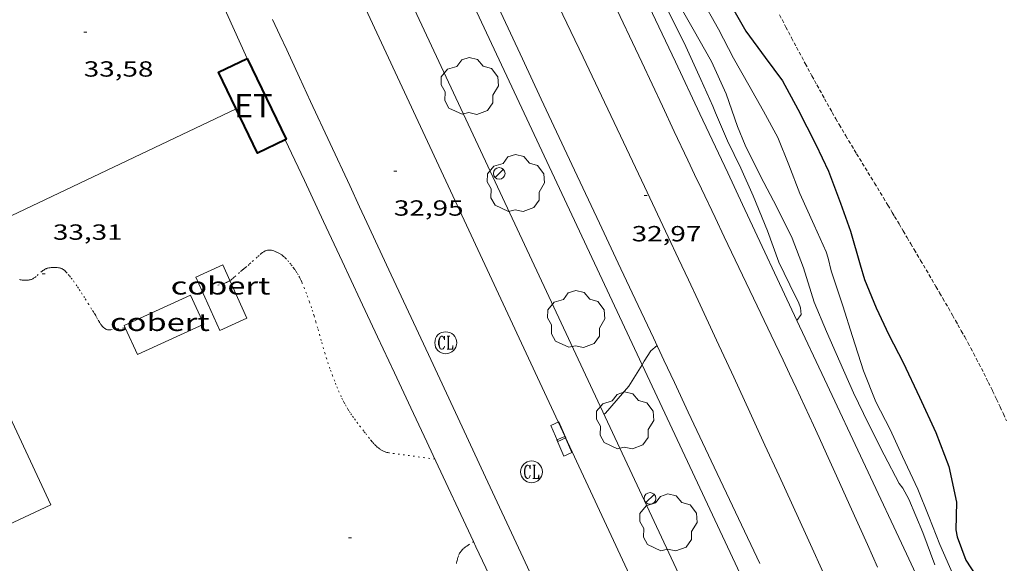
# Model space of a CAD drawing. Units: inches. Extents: x 451000 to 452044, y 4598495 to 4599002.
# Drawn here: x 451476 to 451543, y 4598569 to 4598606 of the extents above; entities that cross this region are included whole.
import ezdxf
from ezdxf.enums import TextEntityAlignment as Align

# ---------------------------------------------------------------- set-up
doc = ezdxf.new("R2010")
doc.units = ezdxf.units.IN
doc.header["$MEASUREMENT"] = 0
for name, pattern in [('DGN Style 2', [10.43524, 6.261144, -4.174096]), ('PUNTOS', [0.25, 0, -0.25]), ('TRAZOS2', [0.375, 0.25, -0.125])]:
    doc.linetypes.add(name, pattern=pattern)
for name, color, linetype, lineweight in [('ARBRE', 7, 'Continuous', 0), ('COBERT', 7, 'Continuous', 0), ('CORBA DE NIVELL', 7, 'Continuous', 0), ('CORBA MESTRA', 7, 'Continuous', 0), ('COTA ALTIMETRICA', 7, 'Continuous', 0), ('EIX VIA URBANA PAVIMENTADA', 7, 'Continuous', 0), ('EMBORNAL', 7, 'Continuous', 0), ('FACANA EXTERIOR', 7, 'Continuous', 0), ('FANAL', 7, 'Continuous', 0), ('FILAT', 7, 'Continuous', 0), ('LIMIT DE PAVIMENT', 7, 'Continuous', 0), ('LIMIT ESPLANADA DE TERRA', 7, 'Continuous', 0), ('PARTERRE DE GESPA', 7, 'Continuous', 0), ('PORTA ACCES DE VEHICLES', 7, 'Continuous', 0), ('RAMBLA INUNDABLE', 7, 'Continuous', 0), ('REGISTRE CLAVEGUERAM', 7, 'Continuous', 0), ('TEXT DE ESTACIO TRANSFORMADORA', 7, 'Continuous', 0), ('VORERA', 7, 'Continuous', 0)]:
    doc.layers.add(name, color=color, linetype=linetype, lineweight=lineweight)
doc.styles.add('Style-Arial', font='ARIAL.TTF')
doc.linetypes.add('filat', pattern='A,0.25,[7,dgnlstyle-mataro.shx,S=0.008,R=0,X=0,Y=0],10.25', length=10.5)

# ---------------------------------------------------------------- blocks, each defined once
blk = doc.blocks.new('RCLAVC')
at = {"color": 0, "linetype": 'ByBlock', "lineweight": -2, "flags": 128}
for points in [[(-0.158, 0.43), (-0.122, 0.26), (-0.122, 0.6), (-0.158, 0.43), (-0.228, 0.544), (-0.332, 0.6), (-0.402, 0.6), (-0.508, 0.544), (-0.578, 0.43), (-0.612, 0.316), (-0.648, 0.146), (-0.648, -0.146), (-0.612, -0.316), (-0.578, -0.43), (-0.508, -0.544), (-0.402, -0.6), (-0.332, -0.6), (-0.228, -0.544), (-0.158, -0.43), (-0.122, -0.316)], [(-0.402, 0.6), (-0.472, 0.544), (-0.542, 0.43), (-0.578, 0.316), (-0.612, 0.146), (-0.612, -0.146), (-0.578, -0.316), (-0.542, -0.43), (-0.472, -0.544), (-0.402, -0.6)], [(0.122, 0.6), (0.368, 0.6)], [(0.226, 0.6), (0.226, -0.6)], [(0.262, 0.6), (0.262, -0.6)], [(0.122, -0.6), (0.648, -0.6), (0.648, -0.26), (0.612, -0.6)]]:
    blk.add_lwpolyline(points, dxfattribs=at)
at = {"color": 0, "linetype": 'ByBlock', "lineweight": -2}
blk.add_circle((-0.001, -0.001), 1, dxfattribs=at)
blk = doc.blocks.new('FANAL')
at = {"color": 0, "linetype": 'ByBlock', "lineweight": -2}
blk.add_line((0.283, 0.283), (-0.283, -0.283), dxfattribs=at)
blk.add_circle((0, 0.001), 0.4, dxfattribs=at)
blk = doc.blocks.new('ARBRE')
at = {"color": 0, "linetype": 'ByBlock', "lineweight": -2, "flags": 128}
blk.add_lwpolyline([(-0.507, -1.872), (-1.415, -1.448), (-1.697, -0.94), (-1.675, -0.342), (-1.951, 0.138), (-1.943, 0.686), (-1.511, 1.208), (-0.871, 1.406), (-0.543, 1.846), (-0.027, 2.012), (0.541, 1.882), (0.933, 1.428), (1.495, 1.262), (1.921, 0.694), (1.969, 0.068), (1.593, -0.562), (1.593, -1.098), (1.229, -1.618), (0.505, -1.886), (-0.049, -1.762), (-0.507, -1.872)], dxfattribs=at)
blk = doc.blocks.new('EMBORN')
at = {"color": 0, "linetype": 'ByBlock', "lineweight": -2, "flags": 128}
blk.add_lwpolyline([(0, 0), (1.2, 0), (1.2, 0.6), (0, 0.6)], close=True, dxfattribs=at)
blk = doc.blocks.new('COTA')
at = {"color": 0, "linetype": 'ByBlock', "lineweight": -2}
blk.add_line((0, 0), (0.2, 0), dxfattribs=at)

msp = doc.modelspace()

# ---------------------------------------------------------------- linework, layer by layer
at = {"layer": 'COBERT', "color": 1, "linetype": 'Continuous', "lineweight": 0}
for points in [[(451488.04, 4598588.23, 35.733), (451489.891, 4598589.068, 35.733), (451490.377, 4598587.994, 35.733)], [(451490.377, 4598587.994, 35.733), (451491.542, 4598585.42, 35.733), (451489.691, 4598584.582, 35.669), (451488.04, 4598588.23, 35.733)], [(451483.211, 4598584.764, 36.109), (451483.139, 4598584.922, 36.101), (451487.671, 4598587.001, 36.205)], [(451487.671, 4598587.001, 36.205), (451488.582, 4598585.015, 36.205), (451484.05, 4598582.936, 36.205), (451483.211, 4598584.764, 36.109)], [(451474.214, 4598580.977, 36.823), (451478.107, 4598572.641, 36.823), (451454.939, 4598561.821, 36.823), (451451.046, 4598570.156, 36.791), (451474.214, 4598580.977, 36.823)]]:
    msp.add_polyline3d(points, dxfattribs=at)
at = {"layer": 'CORBA DE NIVELL', "color": 30, "linetype": 'Continuous', "lineweight": 0}
for points, elevation in [([(451529.195, 4598585.262), (451529.489, 4598585.674), (451529.433, 4598586.139), (451529.297, 4598586.526), (451529.084, 4598586.953), (451527.951, 4598589.25), (451527.178, 4598591.39), (451526.19, 4598593.788), (451525.351, 4598595.684), (451524.446, 4598597.546), (451523.62, 4598599.464), (451523.445, 4598599.922), (451522.622, 4598601.749), (451521.588, 4598604.014), (451520.498, 4598606.222), (451519.313, 4598608.319), (451518.354, 4598610.469), (451517.423, 4598612.55), (451517.25, 4598612.92)], 33), ([(451518.698, 4598612.015), (451518.76, 4598611.802), (451519.65, 4598609.572), (451520.805, 4598607.461), (451522.083, 4598605.192), (451523.359, 4598602.973), (451524.354, 4598600.779), (451525.128, 4598598.526), (451525.648, 4598597.259), (451526.723, 4598595.081), (451527.789, 4598593.051), (451528.877, 4598590.884), (451529.648, 4598588.857), (451530.38, 4598586.505), (451531.232, 4598584.505), (451532.124, 4598582.434), (451533.064, 4598580.319), (451534.087, 4598578.191), (451535.179, 4598576.068), (451536.2, 4598574.105), (451536.438, 4598573.783), (451536.856, 4598573.037), (451537.809, 4598570.756), (451538.649, 4598568.547)], 32), ([(451539.894, 4598567.849), (451538.993, 4598569.943), (451538.24, 4598571.849), (451537.471, 4598573.711), (451536.436, 4598575.965), (451535.586, 4598577.799), (451534.611, 4598579.707), (451533.746, 4598581.822), (451532.991, 4598584.165), (451532.341, 4598586.272), (451531.539, 4598588.659), (451531.341, 4598589.516), (451531.192, 4598589.955), (451530.371, 4598591.793), (451529.39, 4598593.957), (451528.648, 4598595.924), (451527.88, 4598597.786), (451526.902, 4598599.587), (451525.894, 4598601.373), (451524.845, 4598603.208), (451523.82, 4598605.188), (451522.618, 4598607.355)], 31), ([(451529.195, 4598585.262), (451529.195, 4598585.262)], 33), ([(451516.003, 4598578.841), (451516.1, 4598578.93), (451517.692, 4598580.767), (451518.603, 4598582.234)], 33)]:
    msp.add_lwpolyline(points, dxfattribs=dict(at, elevation=elevation))
at = {"layer": 'CORBA DE NIVELL', "color": 30, "linetype": 'Continuous', "lineweight": 0, "elevation": 33, "flags": 128}
msp.add_lwpolyline([(451518.603, 4598582.234), (451518.749, 4598582.468), (451519.192, 4598583.185), (451519.621, 4598583.544)], dxfattribs=at)
at = {"layer": 'CORBA MESTRA', "color": 30, "linetype": 'Continuous', "lineweight": 30, "elevation": 30}
msp.add_lwpolyline([(451524.607, 4598606.967), (451525.695, 4598605.06), (451527.032, 4598603.268), (451528.219, 4598601.654), (451529.265, 4598599.723), (451530.49, 4598597.304), (451531.359, 4598595.485), (451532.183, 4598593.283), (451532.861, 4598591.367), (451533.518, 4598589.078), (451533.816, 4598588.064), (451534.622, 4598586.12), (451535.495, 4598584.283), (451536.471, 4598582.386), (451537.581, 4598580.018), (451538.697, 4598577.592), (451539.602, 4598575.281), (451540.12, 4598572.822), (451540.08, 4598570.941), (451540.179, 4598570.449), (451540.756, 4598568.866), (451542.082, 4598566.825)], dxfattribs=at)
at = {"layer": 'EIX VIA URBANA PAVIMENTADA', "color": 1, "linetype": 'Continuous', "lineweight": 20}
msp.add_polyline3d([(451512.608, 4598607.375, 33.188), (451514.558, 4598603.278, 33.146), (451516.018, 4598600.204, 33.114), (451517.113, 4598597.899, 33.088), (451518.752, 4598594.439, 33.046), (451520.39, 4598590.978, 32.999), (451521.093, 4598589.487, 32.977), (451521.773, 4598588.041, 32.956), (451522.429, 4598586.64, 32.935), (451523.695, 4598583.923, 32.896), (451524.876, 4598581.373, 32.859), (451525.979, 4598578.98, 32.824), (451527.011, 4598576.736, 32.791), (451527.975, 4598574.63, 32.76), (451529.777, 4598570.681, 32.703), (451531.35, 4598567.223, 32.652)], dxfattribs=at)
at = {"layer": 'FACANA EXTERIOR', "color": 1, "linetype": 'Continuous', "lineweight": 40}
for points in [[(451494.162, 4598597.63, 35.669), (451492.264, 4598596.714, 35.669), (451489.596, 4598602.245, 35.669), (451491.557, 4598603.191, 35.733)], [(451491.557, 4598603.191, 35.733), (451494.225, 4598597.66, 35.669), (451494.162, 4598597.63, 35.669)]]:
    msp.add_polyline3d(points, dxfattribs=at)
at = {"layer": 'FILAT', "color": 7, "linetype": 'filat', "lineweight": 0, "extrusion": (0.008563, 0.004068, 0.999955), "elevation": 22607.826}
msp.add_lwpolyline([(451473.959, 4598545.83), (451426.797, 4598523.425)], dxfattribs=at)
at = {"layer": 'FILAT', "color": 7, "linetype": 'filat', "lineweight": 0}
for points, elevation in [([(451494.162, 4598597.63), (451495.473, 4598594.834), (451496.787, 4598592.031), (451498.06, 4598589.316), (451499.293, 4598586.686), (451500.487, 4598584.139), (451501.644, 4598581.671), (451502.764, 4598579.28), (451503.851, 4598576.963), (451504.287, 4598576.033)], 33.629), ([(451494.162, 4598597.63), (451494.162, 4598597.63)], 33.629), ([(451507.216, 4598569.784), (451507.896, 4598568.335), (451509.24, 4598565.467)], 33.321)]:
    msp.add_lwpolyline(points, dxfattribs=dict(at, elevation=elevation))
msp.add_polyline3d([(451475.754, 4598637.299, 33.981), (451475.986, 4598636.856, 33.971), (451476.157, 4598636.522, 33.964), (451476.408, 4598636.016, 33.952), (451476.657, 4598635.506, 33.941), (451477.2, 4598634.385, 33.914), (451478.153, 4598632.426, 33.859), (451478.865, 4598630.957, 33.817), (451479.397, 4598629.853, 33.788), (451479.792, 4598629.024, 33.769), (451480.087, 4598628.401, 33.757), (451480.525, 4598627.465, 33.744), (451480.742, 4598626.996, 33.739), (451480.958, 4598626.526, 33.736), (451486.247, 4598614.958, 33.682), (451491.557, 4598603.191, 33.629)], dxfattribs=at)
at = {"layer": 'LIMIT DE PAVIMENT', "color": 1, "linetype": 'Continuous', "lineweight": 20, "elevation": 32.07, "flags": 128}
msp.add_lwpolyline([(451542.567, 4598514.62), (451486.927, 4598633.926)], dxfattribs=at)
at = {"layer": 'LIMIT ESPLANADA DE TERRA', "color": 7, "linetype": 'PUNTOS', "lineweight": 0}
for points, elevation in [([(451491.802, 4598589.199), (451491.691, 4598589.1), (451491.523, 4598588.954), (451491.437, 4598588.883), (451491.35, 4598588.814), (451491.262, 4598588.744), (451491.181, 4598588.676), (451491.031, 4598588.543), (451490.769, 4598588.305), (451490.669, 4598588.218), (451490.581, 4598588.144), (451490.502, 4598588.083), (451490.432, 4598588.032), (451490.377, 4598587.994)], 33.261), ([(451490.377, 4598587.994), (451490.37, 4598587.989), (451490.314, 4598587.954), (451490.215, 4598587.897), (451490.138, 4598587.859), (451490.079, 4598587.833), (451489.989, 4598587.799), (451489.896, 4598587.772), (451489.637, 4598587.706), (451489.379, 4598587.641)], 33.261), ([(451505.889, 4598568.624), (451505.897, 4598568.678), (451505.914, 4598568.772), (451505.931, 4598568.842), (451505.96, 4598568.947), (451505.992, 4598569.05), (451506.035, 4598569.175), (451506.072, 4598569.266), (451506.103, 4598569.331), (451506.13, 4598569.379), (451506.153, 4598569.414), (451506.189, 4598569.464), (451506.231, 4598569.512), (451506.284, 4598569.567), (451506.38, 4598569.657), (451506.453, 4598569.72), (451506.509, 4598569.766), (451506.595, 4598569.831), (451506.685, 4598569.892), (451506.998, 4598570.098), (451507.052, 4598570.134)], 33.101), ([(451507.052, 4598570.134), (451507.053, 4598570.134)], 33.101)]:
    msp.add_lwpolyline(points, dxfattribs=dict(at, elevation=elevation))
for points in [[(451504.407, 4598575.777, 33.104), (451502.681, 4598576.014, 33.221), (451501.258, 4598576.21, 33.317), (451501.189, 4598576.222, 33.321), (451501.123, 4598576.236, 33.324), (451501.06, 4598576.254, 33.327), (451501.001, 4598576.274, 33.328), (451500.945, 4598576.296, 33.329), (451500.891, 4598576.32, 33.329), (451500.84, 4598576.345, 33.329), (451500.792, 4598576.371, 33.328), (451500.7, 4598576.427, 33.326), (451500.616, 4598576.485, 33.322), (451500.539, 4598576.543, 33.318), (451500.469, 4598576.602, 33.313), (451500.405, 4598576.661, 33.308), (451500.346, 4598576.717, 33.303), (451500.238, 4598576.829, 33.293), (451500.145, 4598576.932, 33.284), (451500.067, 4598577.025, 33.276), (451499.932, 4598577.192, 33.262), (451499.735, 4598577.446, 33.246), (451499.638, 4598577.572, 33.24), (451499.542, 4598577.695, 33.237), (451499.319, 4598577.978, 33.233), (451499.128, 4598578.224, 33.229), (451498.966, 4598578.441, 33.226), (451498.828, 4598578.632, 33.223), (451498.71, 4598578.8, 33.221), (451498.61, 4598578.948, 33.22), (451498.525, 4598579.079, 33.218), (451498.452, 4598579.195, 33.217), (451498.329, 4598579.401, 33.215), (451498.241, 4598579.558, 33.214), (451498.177, 4598579.677, 33.214), (451498.086, 4598579.858, 33.213), (451497.999, 4598580.044, 33.213), (451497.859, 4598580.362, 33.213), (451497.739, 4598580.641, 33.213), (451497.637, 4598580.886, 33.214), (451497.55, 4598581.101, 33.214), (451497.403, 4598581.478, 33.215), (451497.297, 4598581.762, 33.216), (451497.22, 4598581.976, 33.217), (451497.109, 4598582.299, 33.219), (451497.004, 4598582.624, 33.221), (451496.89, 4598582.994, 33.224), (451496.794, 4598583.318, 33.228), (451496.63, 4598583.887, 33.235), (451496.387, 4598584.74, 33.246), (451496.262, 4598585.166, 33.25), (451496.133, 4598585.591, 33.253), (451496.044, 4598585.872, 33.254), (451495.963, 4598586.117, 33.254), (451495.816, 4598586.544, 33.253), (451495.701, 4598586.862, 33.253), (451495.612, 4598587.1, 33.253), (451495.475, 4598587.457, 33.252), (451495.334, 4598587.813, 33.253), (451495.286, 4598587.927, 33.253), (451495.239, 4598588.032, 33.254), (451495.192, 4598588.128, 33.254), (451495.145, 4598588.217, 33.255), (451495.054, 4598588.381, 33.256), (451494.968, 4598588.521, 33.257), (451494.889, 4598588.642, 33.258), (451494.817, 4598588.746, 33.258), (451494.752, 4598588.836, 33.259), (451494.634, 4598588.993, 33.26), (451494.541, 4598589.11, 33.26), (451494.397, 4598589.284, 33.261), (451494.246, 4598589.458, 33.261), (451494.204, 4598589.504, 33.261), (451494.124, 4598589.584, 33.261), (451494.05, 4598589.649, 33.261), (451493.984, 4598589.702, 33.261), (451493.924, 4598589.745, 33.261), (451493.817, 4598589.816, 33.261), (451493.734, 4598589.865, 33.261), (451493.67, 4598589.899, 33.261), (451493.574, 4598589.947, 33.261), (451493.475, 4598589.991, 33.261), (451493.429, 4598590.009, 33.261), (451493.384, 4598590.025, 33.261), (451493.296, 4598590.049, 33.261), (451493.217, 4598590.064, 33.261), (451493.147, 4598590.073, 33.261), (451493.085, 4598590.076, 33.261), (451493.031, 4598590.075, 33.261), (451492.984, 4598590.072, 33.261), (451492.944, 4598590.067, 33.261), (451492.875, 4598590.054, 33.261), (451492.825, 4598590.039, 33.261), (451492.789, 4598590.025, 33.261), (451492.737, 4598590, 33.261), (451492.689, 4598589.969, 33.261), (451492.6, 4598589.903, 33.261), (451492.518, 4598589.839, 33.261), (451492.368, 4598589.715, 33.261), (451492.24, 4598589.603, 33.261), (451491.802, 4598589.199, 33.261)], [(451483.211, 4598584.764, 33.562), (451483.128, 4598584.752, 33.56), (451482.659, 4598584.685, 33.55), (451482.191, 4598584.618, 33.543), (451482.139, 4598584.613, 33.542), (451482.09, 4598584.613, 33.542), (451482.044, 4598584.618, 33.542), (451482.001, 4598584.627, 33.541), (451481.96, 4598584.639, 33.541), (451481.922, 4598584.653, 33.541), (451481.885, 4598584.67, 33.541), (451481.851, 4598584.69, 33.541), (451481.818, 4598584.71, 33.54), (451481.788, 4598584.733, 33.54), (451481.73, 4598584.781, 33.54), (451481.677, 4598584.832, 33.54), (451481.63, 4598584.884, 33.54), (451481.586, 4598584.937, 33.541), (451481.547, 4598584.99, 33.541), (451481.476, 4598585.094, 33.541), (451481.416, 4598585.189, 33.541), (451481.315, 4598585.364, 33.542), (451481.242, 4598585.496, 33.542), (451481.188, 4598585.593, 33.543), (451481.147, 4598585.665, 33.543), (451481.087, 4598585.767, 33.543), (451481.056, 4598585.816, 33.543), (451481.026, 4598585.863, 33.543), (451480.909, 4598586.042, 33.543), (451480.71, 4598586.356, 33.543), (451480.418, 4598586.828, 33.543), (451480.271, 4598587.064, 33.543), (451480.119, 4598587.298, 33.543), (451480.002, 4598587.475, 33.543), (451479.899, 4598587.629, 33.543), (451479.716, 4598587.892, 33.543), (451479.573, 4598588.086, 33.543), (451479.461, 4598588.23, 33.543), (451479.374, 4598588.337, 33.543), (451479.238, 4598588.495, 33.543), (451479.167, 4598588.574, 33.543), (451479.094, 4598588.652, 33.543), (451479.066, 4598588.679, 33.543), (451479.038, 4598588.704, 33.543), (451478.979, 4598588.747, 33.543), (451478.92, 4598588.782, 33.543), (451478.862, 4598588.809, 33.543), (451478.805, 4598588.831, 33.543), (451478.751, 4598588.848, 33.543), (451478.698, 4598588.862, 33.543), (451478.648, 4598588.872, 33.543), (451478.552, 4598588.886, 33.543), (451478.467, 4598588.892, 33.543), (451478.392, 4598588.894, 33.543), (451478.326, 4598588.894, 33.543), (451478.214, 4598588.888, 33.543), (451478.132, 4598588.88, 33.543), (451478.072, 4598588.872, 33.543), (451477.985, 4598588.859, 33.543), (451477.904, 4598588.844, 33.543), (451477.864, 4598588.834, 33.543), (451477.826, 4598588.822, 33.543), (451477.79, 4598588.808, 33.543), (451477.755, 4598588.792, 33.543), (451477.687, 4598588.756, 33.543), (451477.625, 4598588.715, 33.543), (451477.567, 4598588.673, 33.543), (451477.513, 4598588.631, 33.543), (451477.111, 4598588.277, 33.543), (451477.06, 4598588.236, 33.543), (451477.016, 4598588.202, 33.543), (451476.937, 4598588.149, 33.543), (451476.878, 4598588.114, 33.543), (451476.833, 4598588.091, 33.543), (451476.799, 4598588.077, 33.543), (451476.747, 4598588.059, 33.543), (451476.695, 4598588.046, 33.543), (451476.636, 4598588.036, 33.543), (451476.577, 4598588.027, 33.543), (451476.521, 4598588.021, 33.544), (451476.411, 4598588.013, 33.545), (451476.313, 4598588.012, 33.546), (451476.225, 4598588.016, 33.547), (451476.148, 4598588.024, 33.548), (451476.081, 4598588.034, 33.549), (451476.024, 4598588.046, 33.55), (451475.974, 4598588.059, 33.551)], [(451483.212, 4598584.764, 33.562), (451483.211, 4598584.764, 33.562)]]:
    msp.add_polyline3d(points, dxfattribs=at)
at = {"layer": 'PARTERRE DE GESPA', "color": 7, "linetype": 'Continuous', "lineweight": 0, "elevation": 33.45}
msp.add_lwpolyline([(451490.26, 4598642.67), (451518.603, 4598582.234)], dxfattribs=at)
at = {"layer": 'PARTERRE DE GESPA', "color": 7, "linetype": 'Continuous', "lineweight": 0, "elevation": 32.873, "flags": 128}
msp.add_lwpolyline([(451518.603, 4598582.234), (451549.358, 4598516.654)], dxfattribs=at)
at = {"layer": 'PORTA ACCES DE VEHICLES', "color": 7, "linetype": 'Continuous', "lineweight": 20, "elevation": 33.433}
msp.add_lwpolyline([(451504.287, 4598576.033), (451507.052, 4598570.134)], dxfattribs=at)
at = {"layer": 'PORTA ACCES DE VEHICLES', "color": 7, "linetype": 'Continuous', "lineweight": 20, "elevation": 33.327, "flags": 128}
msp.add_lwpolyline([(451507.052, 4598570.134), (451507.217, 4598569.784)], dxfattribs=at)
at = {"layer": 'RAMBLA INUNDABLE', "color": 5, "linetype": 'TRAZOS2', "lineweight": 0}
for points in [[(451528.01, 4598606.18, 29.57), (451528.447, 4598605.338, 29.56), (451528.832, 4598604.603, 29.552), (451529.171, 4598603.961, 29.544), (451529.77, 4598602.841, 29.531), (451530.224, 4598602.003, 29.521), (451530.568, 4598601.376, 29.514), (451531.087, 4598600.438, 29.504), (451531.612, 4598599.504, 29.494), (451531.859, 4598599.07, 29.49), (451532.094, 4598598.665, 29.486), (451532.539, 4598597.908, 29.481), (451532.934, 4598597.249, 29.478), (451533.282, 4598596.673, 29.476), (451534.509, 4598594.663, 29.468), (451535.12, 4598593.657, 29.463), (451535.424, 4598593.153, 29.459), (451535.725, 4598592.648, 29.454), (451535.882, 4598592.383, 29.45)], [(451535.882, 4598592.383, 29.45), (451536.187, 4598591.87, 29.437), (451536.472, 4598591.388, 29.417), (451536.74, 4598590.937, 29.395), (451536.991, 4598590.514, 29.37), (451537.226, 4598590.118, 29.344), (451537.666, 4598589.374, 29.29), (451538.433, 4598588.071, 29.189), (451538.719, 4598587.581, 29.152), (451538.969, 4598587.153, 29.121), (451539.186, 4598586.777, 29.096), (451539.565, 4598586.119, 29.057), (451539.848, 4598585.624, 29.033), (451540.059, 4598585.252, 29.018), (451540.217, 4598584.973, 29.01), (451540.453, 4598584.554, 29.001), (451540.687, 4598584.134, 28.998), (451540.898, 4598583.751, 28.998), (451541.1, 4598583.378, 28.998), (451541.294, 4598583.016, 28.998), (451541.479, 4598582.664, 28.999), (451541.657, 4598582.322, 28.999), (451541.995, 4598581.657, 29.001), (451542.307, 4598581.03, 29.002), (451542.594, 4598580.439, 29.004), (451542.859, 4598579.884, 29.005), (451543.104, 4598579.361, 29.007), (451543.331, 4598578.869, 29.009), (451543.541, 4598578.407, 29.011)]]:
    msp.add_polyline3d(points, dxfattribs=at)
at = {"layer": 'VORERA', "color": 1, "linetype": 'Continuous', "lineweight": 0, "extrusion": (0.004648, -0.009927, 0.99994), "elevation": -43519.806, "flags": 128}
msp.add_lwpolyline([(451484.756, 4598429.395), (451540.189, 4598310.997)], dxfattribs=at)
at = {"layer": 'VORERA', "color": 1, "linetype": 'Continuous', "lineweight": 0}
for points in [[(451529.195, 4598585.262, 32.999), (451525.471, 4598593.2, 33.128), (451524.456, 4598595.362, 33.163), (451522.547, 4598599.412, 33.229), (451520.873, 4598602.955, 33.287), (451515.004, 4598615.349, 33.489), (451513.539, 4598618.449, 33.539), (451512.442, 4598620.775, 33.576), (451510.8, 4598624.265, 33.631), (451509.163, 4598627.757, 33.686), (451506.673, 4598633.085, 33.767), (451504.495, 4598637.747, 33.836), (451500.685, 4598645.907, 33.951), (451494.972, 4598658.148, 34.116), (451489.256, 4598670.388, 34.278), (451480.821, 4598688.435, 34.518), (451472.387, 4598706.481, 34.758)], [(451492.626, 4598641.495, 33.877), (451499.033, 4598627.656, 33.605), (451505.44, 4598613.816, 33.333), (451506.392, 4598611.762, 33.295), (451507.287, 4598609.837, 33.264), (451508.127, 4598608.034, 33.239), (451508.916, 4598606.343, 33.217), (451510.398, 4598603.175, 33.183), (451511.697, 4598600.404, 33.157), (451513.974, 4598595.556, 33.117), (451515.684, 4598591.92, 33.088), (451516.966, 4598589.194, 33.064), (451517.928, 4598587.149, 33.044), (451519.369, 4598584.081, 33.008), (451520.089, 4598582.547, 32.988), (451520.809, 4598581.013, 32.965), (451521.755, 4598578.999, 32.934), (451523.536, 4598575.225, 32.875), (451526.662, 4598568.627, 32.77)], [(451534.71, 4598568.391, 32.736), (451534.019, 4598569.925, 32.752), (451532.813, 4598572.611, 32.778), (451531.908, 4598574.624, 32.799), (451531.227, 4598576.133, 32.814), (451530.713, 4598577.264, 32.827), (451530.325, 4598578.111, 32.837), (451529.74, 4598579.38, 32.853), (451529.15, 4598580.646, 32.87), (451528.691, 4598581.623, 32.885), (451528.258, 4598582.538, 32.901), (451527.445, 4598584.253, 32.935), (451526.73, 4598585.751, 32.969), (451524.22, 4598590.993, 33.097), (451523.593, 4598592.303, 33.128), (451522.656, 4598594.271, 33.17), (451522.189, 4598595.256, 33.189), (451521.724, 4598596.241, 33.206), (451520.799, 4598598.205, 33.234), (451519.99, 4598599.923, 33.253), (451518.574, 4598602.931, 33.28), (451516.451, 4598607.442, 33.317)], [(451493.301, 4598605.846, 33.258), (451493.799, 4598604.777, 33.251), (451494.265, 4598603.774, 33.246), (451495.139, 4598601.894, 33.244), (451495.903, 4598600.248, 33.246), (451498.578, 4598594.488, 33.261), (451499.248, 4598593.049, 33.261), (451499.75, 4598591.969, 33.259), (451500.504, 4598590.35, 33.252), (451501.258, 4598588.731, 33.237), (451504.121, 4598582.595, 33.167), (451506.27, 4598577.992, 33.113), (451507.882, 4598574.541, 33.07), (451510.299, 4598569.364, 33.002), (451511.508, 4598566.775, 32.964)], [(451536.689, 4598569.289, 32.738), (451531.08, 4598581.244, 32.933), (451529.195, 4598585.262, 32.999)], [(451567.172, 4598503.127, 31.996), (451567.071, 4598503.35, 32), (451565.689, 4598506.393, 32.049), (451563.735, 4598510.701, 32.113), (451560.322, 4598518.244, 32.222), (451559.042, 4598521.072, 32.261), (451557.921, 4598523.547, 32.294), (451556.938, 4598525.711, 32.322), (451555.213, 4598529.497, 32.369), (451553.915, 4598532.333, 32.402), (451552.938, 4598534.46, 32.426), (451552.203, 4598536.053, 32.442), (451551.097, 4598538.442, 32.466), (451549.985, 4598540.828, 32.488), (451543.336, 4598555.058, 32.613), (451536.689, 4598569.289, 32.738)]]:
    msp.add_polyline3d(points, dxfattribs=at)

# ---------------------------------------------------------------- block references
at = {"layer": 'ARBRE', "color": 3, "linetype": 'Continuous', "lineweight": 0, "xscale": 1.000001550400009, "yscale": 1.000001550399986, "zscale": 1.0000015504, "rotation": 359.9995652666707}
for p in [(451506.787, 4598601.245, 33.781), (451509.948, 4598594.603, 33.245), (451514.08, 4598585.298, 32.541), (451517.425, 4598578.362, 32.501), (451520.392, 4598571.379, 32.501)]:
    msp.add_blockref('ARBRE', p, dxfattribs=at)
at = {"layer": 'COTA ALTIMETRICA', "color": 7, "linetype": 'Continuous', "lineweight": 0, "xscale": 1.000001550400009, "yscale": 1.000001550399986, "zscale": 1.0000015504, "rotation": 359.9995652666707}
for p in [(451480.368, 4598604.997, 33.575), (451501.602, 4598595.483, 32.951), (451518.741, 4598593.814, 32.967), (451477.518, 4598588.455, 33.311), (451498.498, 4598570.384, 33.191)]:
    msp.add_blockref('COTA', p, dxfattribs=at)
at = {"layer": 'EMBORNAL', "color": 7, "linetype": 'Continuous', "lineweight": 0, "zscale": 1.0000015504, "rotation": 113.4950990478422}
for p in [(451513.368, 4598577.223, 32.693), (451513.794, 4598576.227, 32.693)]:
    msp.add_blockref('EMBORN', p, dxfattribs=at)
at = {"layer": 'FANAL', "color": 7, "linetype": 'Continuous', "lineweight": 0, "xscale": 1.000001550400009, "yscale": 1.000001550399986, "zscale": 1.0000015504, "rotation": 359.9995652666707}
for p in [(451508.813, 4598595.322, 33.189), (451519.139, 4598573.084, 33.005)]:
    msp.add_blockref('FANAL', p, dxfattribs=at)
at = {"layer": 'REGISTRE CLAVEGUERAM', "color": 7, "linetype": 'Continuous', "lineweight": 0, "xscale": 0.7500011627999923, "yscale": 0.7500011628000038, "zscale": 0.7500011628000001, "rotation": 359.9995652666702}
for p in [(451505.153, 4598583.74, 33.213), (451511.03, 4598574.907, 32.989)]:
    msp.add_blockref('RCLAVC', p, dxfattribs=at)

# ---------------------------------------------------------------- texts
at = {"layer": 'COBERT', "color": 7, "linetype": 'Continuous', "lineweight": 20, "style": 'Style-Arial', "width": 1.366665}
for p in [(451489.736, 4598587.638, 35.733), (451485.583, 4598585.145, 36.205)]:
    msp.add_text('cobert', height=1.2, rotation=359.99957, dxfattribs=at).set_placement(p, align=Align.MIDDLE_CENTER)
at = {"layer": 'COTA ALTIMETRICA', "color": 7, "linetype": 'Continuous', "lineweight": 0, "style": 'Style-Arial', "width": 1.333331}
for s, p in [('33,58', (451480.368, 4598602.997, 33.575)), ('32,95', (451501.602, 4598593.483, 32.951)), ('33,31', (451478.258, 4598591.836, 33.311)), ('32,97', (451517.882, 4598591.726, 32.967))]:
    msp.add_text(s, height=1.05, rotation=359.99957, dxfattribs=at).set_placement(p, align=Align.TOP_LEFT)
at = {"layer": 'TEXT DE ESTACIO TRANSFORMADORA', "color": 7, "linetype": 'DGN Style 2', "lineweight": 20, "style": 'Style-Arial', "width": 1.024997}
msp.add_text('ET', height=1.6, rotation=359.99957, dxfattribs=at).set_placement((451491.978, 4598599.959, 35.669), align=Align.MIDDLE_CENTER)

doc.saveas('drawing.dxf')
